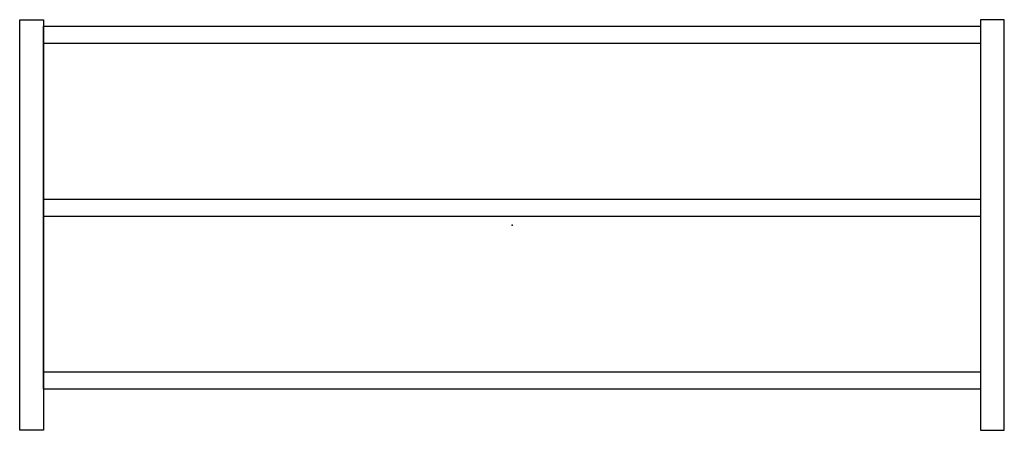
# Model space of a CAD drawing. Extents: x -456 to 456, y -190 to 190.
import ezdxf

# ---------------------------------------------------------------- set-up
doc = ezdxf.new("R2010")
doc.units = 0
doc.header["$MEASUREMENT"] = 0

# ---------------------------------------------------------------- blocks, each defined once
blk = doc.blocks.new('Small_Claus_2D_dwg')
for p, q in [((433.5, 168), (-433.5, 168)), ((-433.5, 24), (433.5, 24)), ((433.5, 8), (-433.5, 8)), ((-433.5, -136), (433.5, -136))]:
    blk.add_line(p, q)
for points in [[(-455.5, 190), (-433.5, 190), (-433.5, -190), (-455.5, -190)], [(-433.5, 184), (433.5, 184), (433.5, -152), (-433.5, -152)], [(455.5, 190), (433.5, 190), (433.5, -190), (455.5, -190)]]:
    blk.add_lwpolyline(points, close=True)
blk.add_point((0, 0))
blk.add_point((0, 0))
blk.add_point((0, 0))
blk.add_point((0, 0))
blk.add_point((0, 0))

msp = doc.modelspace()

# ---------------------------------------------------------------- block references
msp.add_blockref('Small_Claus_2D_dwg', (0, 0))

doc.saveas('drawing.dxf')
